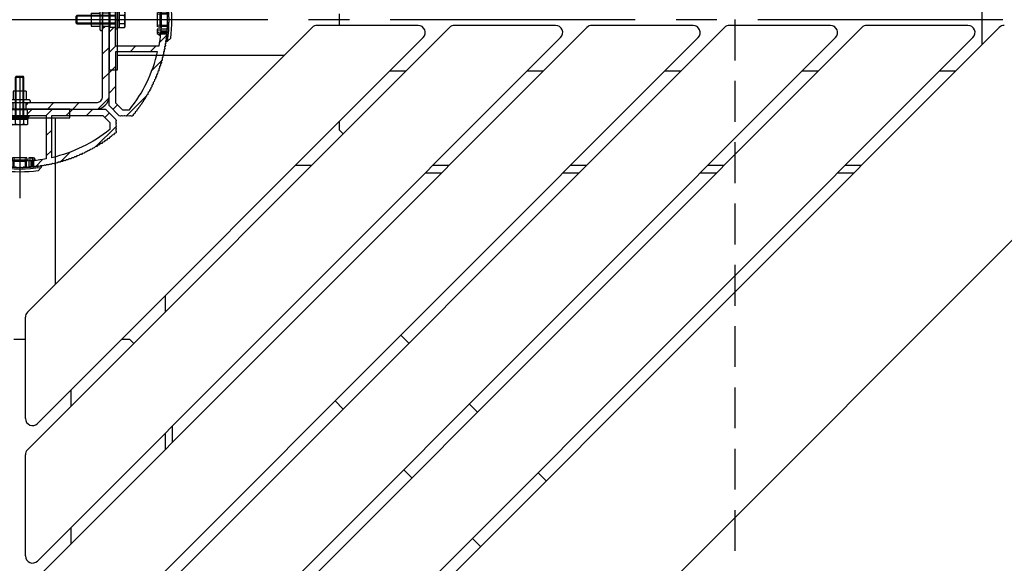
# Model space of a CAD drawing. Extents: x 0 to 12600, y 0 to 8910.
# Drawn here: x 9025 to 9714, y 4194 to 4574 of the extents above; entities that cross this region are included whole.
import ezdxf

# ---------------------------------------------------------------- set-up
doc = ezdxf.new("R2010")
doc.units = 0
doc.header["$LTSCALE"] = 9
doc.linetypes.add('CENTER2', pattern=[28.575, 19.05, -3.175, 3.175, -3.175])
doc.linetypes.add('HIDDEN2', pattern=[4.7625, 3.175, -1.5875])
doc.layers.get('0').update_dxf_attribs({"linetype": 'CONTINUOUS'})
doc.layers.get('DEFPOINTS').update_dxf_attribs({"linetype": 'CONTINUOUS'})
for name, color, linetype in [('P001', 131, 'CONTINUOUS'), ('P002', 181, 'CONTINUOUS'), ('P004', 41, 'CONTINUOUS'), ('P013', 11, 'CONTINUOUS'), ('P020', 121, 'CONTINUOUS'), ('P902', 185, 'CONTINUOUS'), ('P904', 45, 'CONTINUOUS'), ('P919', 75, 'CONTINUOUS'), ('P920', 125, 'CONTINUOUS'), ('P_1CENTER', 2, 'CONTINUOUS'), ('P_2DIM', 6, 'CONTINUOUS'), ('P_5DRAWFRAME', 104, 'CONTINUOUS')]:
    doc.layers.add(name, color=color, linetype=linetype)
doc.layers.add('P902（隠線）', color=147, linetype='CONTINUOUS', lineweight=5)
doc.styles.add('BIGFONT', font='simplex.shx', dxfattribs={"bigfont": 'bigfont.shx'})
doc.dimstyles.new('DIMBIGFONT$0', dxfattribs={"dimtxt": 3, "dimasz": 2, "dimexe": 1.5, "dimexo": 3, "dimgap": 0.75, "dimtad": 1, "dimdec": 1, "dimdsep": 46, "dimtxsty": 'BIGFONT', "dimblk2": 'DOT', "dimcen": 0, "dimclrt": 230, "dimadec": 0, "dimazin": 0, "dimtfac": 0.6, "dimtdec": 1, "dimtofl": 0, "dimtmove": 2, "dimatfit": 3, "dimldrblk": 'DOT', "dimfxl": 0, "dimtvp": 1, "dimtolj": 1, "dimarcsym": 0})
pattern_1 = [(45, (271.973, -1025.287), (-7.07107, 7.07107), [])]

# ---------------------------------------------------------------- blocks, each defined once
blk = doc.blocks.new('*D18')
at = {"layer": 'DEFPOINTS', "color": 0}
for p in [(9012.08, 5410.26), (10048.91, 4750.03), (9860.6, 4561.73)]:
    blk.add_point(p, dxfattribs=at)
at = {"layer": 'P_2DIM', "color": 0, "lineweight": -2}
for p, q in [((9075.72, 5473.9), (9232.2, 5630.38)), ((9242.81, 5556.14), (10006.48, 4792.46)), ((9924.24, 4625.37), (10080.73, 4781.85))]:
    blk.add_line(p, q, dxfattribs=at)
at = {"layer": 'P_2DIM', "color": 0}
for points in [[(9249.88, 5563.21), (9235.74, 5549.06), (9200.38, 5598.56)], [(10013.55, 4799.53), (9999.41, 4785.39), (10048.91, 4750.03)]]:
    blk.add_solid(points, dxfattribs=at)
at = {"layer": 'P_2DIM', "color": 230, "insert": (9672.37, 5222.03), "char_height": 90, "attachment_point": 5, "rotation": 315, "style": 'BIGFONT'}
blk.add_mtext('\\A1;□1200', dxfattribs=at)
blk = doc.blocks.new('_DOT')
at = {"color": 0, "linetype": 'ByBlock'}
blk.add_line((-0.5, 0), (-1, 0), dxfattribs=at)
at = {"color": 0, "linetype": 'ByBlock', "const_width": 0.5}
blk.add_lwpolyline([(-0.25, 0, 1), (0.25, 0, 1)], format="xyb", close=True, dxfattribs=at)
blk = doc.blocks.new('A$Ca55f269a')
at = {"layer": 'P002'}
for p, q in [((-5, 0.5), (5, 0.5)), ((-4.65, 0), (-5, 0.5)), ((-4.65, 0), (4.65, 0)), ((4.65, 0), (5, 0.5))]:
    blk.add_line(p, q, dxfattribs=at)
at = {"layer": 'P902', "linetype": 'HIDDEN2'}
for p, q in [((-4.65, 0), (-4.65, -4.5)), ((4.65, 0), (4.65, -4.5)), ((-6.5, -4.5), (6.5, -4.5)), ((-6.5, -6.5), (6.5, -6.5)), ((-4.5, -12.5), (-4.5, -6.5)), ((4.5, -12.5), (4.5, -6.5)), ((-4.5, -12.5), (4.5, -12.5))]:
    blk.add_line(p, q, dxfattribs=at)
for centre, start, end in [((-6.5, -5.5), 90, 270), ((6.5, -5.5), 270, 90)]:
    blk.add_arc(centre, 1, start, end, dxfattribs=at)
blk = doc.blocks.new('*U51')
at = {"layer": 'P_5DRAWFRAME'}
blk.add_blockref('A$Ca55f269a', (0, 5.5), dxfattribs=at)
blk = doc.blocks.new('*U52')
at = {"layer": 'P_2DIM', "color": 0, "linetype": 'ByBlock', "lineweight": -2}
blk.add_blockref('*U51', (21644.65, 336.31), dxfattribs=at)
for p, rotation in [((21587.65, 279.31), 90), ((21701.65, 279.31), 270), ((21644.65, 222.31), 180)]:
    blk.add_blockref('*U51', p, dxfattribs=dict(at, rotation=rotation))
blk = doc.blocks.new('A$Cc405a286')
at = {"layer": 'P004'}
for points in [[(-6.76, 27.12), (113.37, 27.12), (120.57, 34.32, 0.339944), (120.54, 35.78, -0.350992), (120.54, 36.28, 0.339943), (120.57, 37.74, -0.328953), (120.57, 38.22, 0.339944), (120.54, 39.68, -0.350992), (120.54, 40.18, 0.341967), (120.56, 41.65, -0.351008), (120.58, 42.15, 0.63719), (119.68, 44.13, -0.351008), (119.29, 44.45, 0.356411), (118.11, 45.39, -0.351003), (117.71, 45.7, 0.35642), (116.51, 46.63, -0.350965), (116.11, 46.93, 0.35642), (114.89, 47.83, -0.351007), (114.48, 48.12, 0.356395), (113.24, 49, -0.350992), (112.83, 49.28, 0.356418), (111.58, 50.14, -0.351013), (111.16, 50.42, 0.356419), (109.89, 51.25, -0.351015), (109.47, 51.51, 0.356422), (108.18, 52.32, -0.350987), (107.76, 52.58, 0.356422), (106.45, 53.36, -0.351004), (106.02, 53.61, 0.35639), (104.7, 54.37, -0.350962), (104.27, 54.61, 0.356418), (102.94, 55.34, -0.351069), (102.5, 55.58, 0.356419), (101.15, 56.28, -0.351127), (100.71, 56.51, 0.35642), (99.35, 57.18, -0.350958), (98.9, 57.4, 0.356419), (97.53, 58.05, -0.350686), (97.07, 58.26, 0.356422), (95.69, 58.89, -0.350927), (95.23, 59.09, 0.356508), (93.84, 59.69, -0.351433), (93.37, 59.88, 0.356179), (91.97, 60.45, -0.350755), (91.5, 60.63, 0.356421), (90.09, 61.18, -0.351205), (89.62, 61.35, 0.356418), (88.19, 61.87, -0.350891), (87.72, 62.03, 0.356421), (86.28, 62.52, -0.351133), (85.8, 62.68, 0.356421), (84.36, 63.14, -0.350831), (83.88, 63.29, 0.356424), (82.43, 63.72, -0.351003), (81.94, 63.86, 0.35643), (80.48, 64.26, -0.351057), (80, 64.39, 0.356418), (78.53, 64.77, -0.351061), (78.04, 64.88, 0.356422), (76.56, 65.23, -0.351052), (76.08, 65.34, 0.356421), (74.59, 65.66, -0.3509), (74.1, 65.76, 0.356418), (72.61, 66.05, -0.351059), (72.12, 66.14, 0.356423), (70.63, 66.41, -0.350993), (70.13, 66.49, 0.356419), (68.63, 66.72, -0.351006), (68.14, 66.79, 0.356419), (66.63, 67, -0.351029), (66.14, 67.06, 0.356421), (64.63, 67.23, -0.350988), (64.13, 67.29, 0.35642), (62.62, 67.43, -0.350997), (62.12, 67.48, 0.356423), (60.61, 67.59, -0.350973), (60.11, 67.63, 0.356419), (58.6, 67.71, -0.350954), (58.1, 67.74, 0.356423), (56.58, 67.8, -0.351012), (56.08, 67.81, 0.356418), (54.56, 67.84, -0.351007), (54.06, 67.85, 0.35641), (52.54, 67.85, -0.351007), (52.04, 67.84, 0.356418), (50.53, 67.81, -0.351012), (50.03, 67.8, 0.356423), (48.51, 67.74, -0.350954), (48.01, 67.71, 0.356419), (46.5, 67.63, -0.350973), (46, 67.59, 0.356423), (44.48, 67.48, -0.350997), (43.99, 67.43, 0.35642), (42.47, 67.29, -0.350988), (41.98, 67.23, 0.356421), (40.47, 67.06, -0.351029), (39.97, 67, 0.356419), (38.47, 66.79, -0.351006), (37.97, 66.72, 0.356419), (36.47, 66.49, -0.350993), (35.98, 66.41, 0.356423), (34.49, 66.14, -0.351059), (33.99, 66.05, 0.356418), (32.5, 65.76, -0.3509), (32.01, 65.66, 0.356421), (30.53, 65.34, -0.351052), (30.04, 65.23, 0.356422), (28.56, 64.88, -0.351061), (28.08, 64.77, 0.356418), (26.61, 64.39, -0.351057), (26.13, 64.26, 0.35643), (24.66, 63.86, -0.350987), (24.18, 63.72, 0.35642), (22.73, 63.29, -0.350831), (22.25, 63.14, 0.356421), (20.8, 62.68, -0.351133), (20.33, 62.52, 0.356421), (18.89, 62.03, -0.350891), (18.42, 61.87, 0.356418), (16.99, 61.35, -0.351205), (16.52, 61.18, 0.356421), (15.1, 60.63, -0.350981), (14.64, 60.45, 0.356423), (13.23, 59.88, -0.351433), (12.77, 59.69, 0.356508), (11.38, 59.09, -0.350927), (10.92, 58.89, 0.356422), (9.53, 58.26, -0.350686), (9.08, 58.05, 0.356419), (7.71, 57.4, -0.350958), (7.26, 57.18, 0.35642), (5.9, 56.51, -0.351127), (5.46, 56.28, 0.356419), (4.11, 55.58, -0.351069), (3.67, 55.34, 0.356418), (2.34, 54.61, -0.350962), (1.9, 54.37, 0.356411), (0.59, 53.61, -0.351062), (0.15, 53.36, 0.356422), (-1.15, 52.58, -0.350987), (-1.57, 52.32, 0.356422), (-2.86, 51.51, -0.351015), (-3.28, 51.25, 0.356419), (-4.55, 50.42, -0.351013), (-4.97, 50.14, 0.356418), (-6.23, 49.28, -0.351009), (-6.64, 49, 0.356421), (-7.88, 48.12, -0.351007), (-8.28, 47.83, 0.35642), (-9.5, 46.93, -0.350965), (-9.9, 46.63, 0.35642), (-11.1, 45.7, -0.351009), (-11.5, 45.39, 0.356422), (-12.68, 44.45, -0.350987), (-13.07, 44.13, 0.63719), (-13.97, 42.15, -0.351008), (-13.96, 41.65, 0.341967), (-13.93, 40.18, -0.350992), (-13.93, 39.68, 0.339944), (-13.96, 38.22, -0.328953), (-13.96, 37.74, 0.339943), (-13.93, 36.28, -0.350992), (-13.93, 35.78, 0.339944), (-13.96, 34.32), (-6.76, 27.12)], [(71.9, 31.62), (71.9, 61.88, 0.093344), (34.7, 61.88), (34.7, 31.62), (71.9, 31.62)], [(-9.7, 36.47), (-9.7, 41.42, -0.113673), (30.9, 61.09), (30.9, 31.62), (-4.84, 31.62), (-9.7, 36.47)], [(116.3, 36.47), (116.3, 41.42, 0.113673), (75.7, 61.09), (75.7, 31.62), (111.44, 31.62), (116.3, 36.47)]]:
    blk.add_lwpolyline(points, format="xyb", dxfattribs=at)
at = {"layer": 'P904', "linetype": 'HIDDEN2'}
for p, q in [((43.3, 67.63), (43.3, 63.12)), ((63.3, 67.63), (63.3, 63.12)), ((47.8, 31.62), (47.8, 27.12)), ((58.8, 31.62), (58.8, 27.12))]:
    blk.add_line(p, q, dxfattribs=at)
blk = doc.blocks.new('A$C91b9fc3d')
at = {"layer": 'P920', "linetype": 'HIDDEN2'}
for p, q in [((6.5, 1), (-6.5, 1)), ((-6.5, 1), (-6.5, 0)), ((-6.5, 0), (6.5, 0)), ((-5.78, 6.05), (-5, 6.5)), ((-5.78, 6.05), (-5.78, 2.5)), ((-5.78, 2.5), (-3, 2.5)), ((5.75, 2.5), (-5.75, 2.5)), ((-5.75, 2.5), (-5.75, 1)), ((5, 6.5), (-5, 6.5)), ((-3, 2.5), (3, 2.5)), ((3, 2.5), (-3, 2.5)), ((-3, 0), (-3, -26.89)), ((-3, 0), (3, 0)), ((-2.89, 6.05), (-2.89, 2.5)), ((-2.46, 0), (-2.46, -27.43)), ((-0.3, 1), (-0.85, 2.5)), ((0.3, 1), (-0.25, 2.5)), ((2.46, 0), (2.46, -27.43)), ((2.89, 6.05), (2.89, 2.5)), ((3, 2.5), (5.78, 2.5)), ((3, 0), (3, -26.89)), ((5.78, 6.05), (5, 6.5)), ((5.75, 1), (5.75, 2.5)), ((5.78, 6.05), (5.78, 2.5)), ((6.5, 0), (6.5, 1)), ((-2.39, -27.5), (-3, -26.89)), ((-3, -26.89), (3, -26.89)), ((-2.39, -27.5), (2.39, -27.5)), ((3, -26.89), (2.39, -27.5))]:
    blk.add_line(p, q, dxfattribs=at)
for centre, radius, start, end in [((-4.33, 3.95), 2.55, 55.55313, 115.55313), ((0, -3.05), 9.55, 72.38753, 107.61247), ((4.33, 3.95), 2.55, 64.44687, 124.44687)]:
    blk.add_arc(centre, radius, start, end, dxfattribs=at)
blk = doc.blocks.new('A$C9cb498a0')
at = {"layer": 'P001'}
for p, q in [((-30, -0.1), (-26, 4.4)), ((26, 4.4), (30, -0.1)), ((-30, -2.2), (-30, -0.1)), ((-19.5, -9), (-21.5, -11)), ((-21.5, -11), (-18.6, -11)), ((-19.5, -14.4), (-21.5, -11)), ((-19.5, -0.9), (-19.5, -9)), ((-19.5, -9), (-16.9, -9)), ((-16.9, -9), (-18.6, -11)), ((-18.6, -11), (-16.9, -14.4)), ((-16.9, -0.7), (-16.9, -9)), ((-13.4, -14.4), (-13.4, -0.4)), ((-10.8, -11), (-9.8, -9)), ((-9.8, -14.4), (-10.8, -11)), ((-10.8, -11), (10.7, -11)), ((-9.8, -9), (-9.8, -0.2)), ((-9.8, -9), (9.7, -9)), ((9.7, -0.2), (9.7, -9)), ((9.7, -9), (10.7, -11)), ((10.7, -11), (9.7, -14.4)), ((13.4, -0.4), (13.4, -14.4)), ((16.9, -9), (16.9, -0.7)), ((16.9, -9), (19.5, -9)), ((18.6, -11), (16.9, -9)), ((16.9, -14.4), (18.6, -11)), ((18.6, -11), (21.5, -11)), ((19.5, -0.9), (19.5, -9)), ((19.5, -9), (21.5, -11)), ((19.5, -14.4), (21.5, -11)), ((30, -2.2), (30, -0.1)), ((-19.5, -14.4), (-16.9, -14.4)), ((-16.9, -14.4), (-13.4, -14.4)), ((-9.8, -14.4), (9.7, -14.4)), ((13.4, -14.4), (16.9, -14.4)), ((16.9, -14.4), (19.5, -14.4))]:
    blk.add_line(p, q, dxfattribs=at)
for centre, radius, start, end in [((0, -214), 216, 82.0164, 97.9836), ((0, -210), 210, 81.7868, 98.2132), ((0, -210), 216, 83.0775, 96.9225)]:
    blk.add_arc(centre, radius, start, end, dxfattribs=at)
at = {"layer": 'P902（隠線）', "ltscale": 0.145167}
for p, q in [((-15.5, -0.6), (-15.5, -14.4)), ((15.5, -0.6), (15.5, -14.4))]:
    blk.add_line(p, q, dxfattribs=at)
at = {"layer": 'P902（隠線）', "ltscale": 0.149679}
for p, q in [((-7.8, -0.1), (-7.8, -14.4)), ((7.7, -14.4), (7.7, -0.1))]:
    blk.add_line(p, q, dxfattribs=at)
blk = doc.blocks.new('A$C8077d8b4')
at = {"layer": 'P904'}
h = blk.add_hatch(dxfattribs=at)
h.set_pattern_fill('_U', color=256, scale=12.5, angle=45, style=0, pattern_type=0)
h.set_pattern_definition([(45, (271.973, -1025.287), (-8.83883, 8.83883), [])])
edge = h.paths.add_edge_path()
edge.add_line((174, 106), (174, 106.85))
edge.add_line((174, 106.85), (169.5, 106.85))
edge.add_line((169.5, 106.85), (169.5, 58))
edge.add_arc((165, 58), 4.5, -90, 0, ccw=False)
edge.add_line((165, 53.5), (116.15, 53.5))
edge.add_line((116.15, 53.5), (116.15, 49))
edge.add_line((116.15, 49), (165, 49))
edge.add_arc((165, 58), 9, 270, 360)
edge.add_line((174, 58), (174, 106))
h = blk.add_hatch(dxfattribs=at)
h.set_pattern_fill('_U', color=256, scale=10, angle=45, style=0, pattern_type=0)
h.set_pattern_definition(pattern_1)
edge = h.paths.add_edge_path()
edge.add_arc((184.86, 43.91), 0.4, 53.58244, 126.41755, ccw=False)
edge.add_arc((185.81, 45.2), 1.2, 233.5816, 308.68217)
edge.add_arc((186.81, 43.95), 0.4, 51.31871, 128.68128, ccw=False)
edge.add_arc((187.81, 45.2), 1.2, 231.31809, 306.83408)
edge.add_arc((188.77, 43.92), 0.4, 49.46815, 126.83408, ccw=False)
edge.add_arc((189.81, 45.13), 1.2, 229.47052, 359.49004)
edge.add_arc((191.41, 45.12), 0.4, 102.1262, 179.4879, ccw=False)
edge.add_arc((191.08, 46.68), 1.2, 282.1262, 360.59493)
edge.add_arc((192.68, 46.7), 0.4, 103.23081, 180.59704, ccw=False)
edge.add_arc((192.31, 48.26), 1.2, 283.23081, 361.69907)
edge.add_arc((193.91, 48.31), 0.4, 104.33742, 181.69466, ccw=False)
edge.add_arc((193.51, 49.86), 1.2, 284.33408, 362.80241)
edge.add_arc((195.11, 49.93), 0.4, 105.43716, 182.80296, ccw=False)
edge.add_arc((194.69, 51.48), 1.2, 285.43816, 363.90675)
edge.add_arc((196.28, 51.59), 0.4, 106.54274, 183.9089, ccw=False)
edge.add_arc((195.83, 53.12), 1.2, 286.54274, 365.01066)
edge.add_arc((197.42, 53.26), 0.4, 107.64584, 185.01273, ccw=False)
edge.add_arc((196.94, 54.78), 1.2, 287.64646, 366.11457)
edge.add_arc((198.53, 54.95), 0.4, 108.74795, 186.11525, ccw=False)
edge.add_arc((198.01, 56.47), 1.2, 288.75006, 367.21876)
edge.add_arc((199.6, 56.67), 0.4, 109.85645, 187.21811, ccw=False)
edge.add_arc((199.06, 58.18), 1.2, 289.85407, 368.32281)
edge.add_arc((200.64, 58.41), 0.4, 110.95818, 188.33522, ccw=False)
edge.add_arc((200.07, 59.9), 1.2, 290.95818, 369.42464)
edge.add_arc((201.65, 60.16), 0.4, 112.06815, 189.42464, ccw=False)
edge.add_arc((201.04, 61.65), 1.2, 292.06243, 370.53046)
edge.add_arc((202.62, 61.94), 0.4, 113.15908, 190.53754, ccw=False)
edge.add_arc((201.99, 63.41), 1.2, 293.16624, 371.63439)
edge.add_arc((203.56, 63.73), 0.4, 114.25825, 191.64855, ccw=False)
edge.add_arc((202.9, 65.19), 1.2, 294.27052, 372.7388)
edge.add_arc((204.46, 65.54), 0.4, 115.37873, 192.73449, ccw=False)
edge.add_arc((203.77, 66.99), 1.2, 295.37431, 373.84238)
edge.add_arc((205.33, 67.37), 0.4, 116.50872, 193.80885, ccw=False)
edge.add_arc((204.61, 68.8), 1.2, 296.47814, 374.94694)
edge.add_arc((206.16, 69.22), 0.4, 117.58235, 194.93165, ccw=False)
edge.add_arc((205.42, 70.64), 1.2, 297.58235, 376.06854)
edge.add_arc((206.95, 71.08), 0.399, 118.61595, 196.06854, ccw=False)
edge.add_arc((206.19, 72.48), 1.2, 298.6861, 377.15506)
edge.add_arc((207.72, 72.95), 0.4, 119.79042, 197.15091, ccw=False)
edge.add_arc((206.92, 74.34), 1.2, 299.79042, 378.25889)
edge.add_arc((208.44, 74.84), 0.4, 120.87257, 198.2786, ccw=False)
edge.add_arc((207.62, 76.22), 1.2, 300.89399, 379.3619)
edge.add_arc((209.13, 76.75), 0.4, 122.00988, 199.35202, ccw=False)
edge.add_arc((208.28, 78.1), 1.2, 301.99784, 380.46629)
edge.add_arc((209.78, 78.66), 0.4, 123.0888, 200.48024, ccw=False)
edge.add_arc((208.91, 80), 1.2, 303.10209, 381.5707)
edge.add_arc((210.39, 80.59), 0.4, 124.2246, 201.5544, ccw=False)
edge.add_arc((209.49, 81.91), 1.2, 304.206, 382.67433)
edge.add_arc((210.97, 82.53), 0.4, 125.31011, 202.67169, ccw=False)
edge.add_arc((210.05, 83.84), 1.2, 305.31011, 383.78052)
edge.add_arc((211.51, 84.48), 0.4, 126.40456, 203.78052, ccw=False)
edge.add_arc((210.56, 85.77), 1.2, 306.41401, 384.88198)
edge.add_arc((212.01, 86.44), 0.4, 127.51199, 204.8888, ccw=False)
edge.add_arc((211.04, 87.71), 1.2, 307.51773, 385.98638)
edge.add_arc((212.48, 88.41), 0.4, 128.61618, 205.991, ccw=False)
edge.add_arc((211.48, 89.66), 1.2, 308.62207, 387.09055)
edge.add_arc((212.9, 90.39), 0.4, 129.73809, 207.08188, ccw=False)
edge.add_arc((211.88, 91.62), 1.2, 309.72634, 388.19429)
edge.add_arc((213.29, 92.38), 0.4, 130.8238, 208.20023, ccw=False)
edge.add_arc((212.24, 93.59), 1.2, 310.82942, 389.2984)
edge.add_arc((213.64, 94.37), 0.4, 131.93472, 209.29751, ccw=False)
edge.add_arc((212.57, 95.56), 1.2, 311.93397, 390.40202)
edge.add_arc((213.95, 96.37), 0.4, 133.0377, 210.40316, ccw=False)
edge.add_arc((212.86, 97.54), 1.2, 313.03805, 391.50625)
edge.add_arc((214.22, 98.38), 0.4, 134.13897, 211.50915, ccw=False)
edge.add_arc((213.11, 99.53), 1.2, 314.14208, 392.6106)
edge.add_arc((214.45, 100.39), 0.4, 135.24713, 212.60906, ccw=False)
edge.add_arc((213.32, 101.51), 1.2, 315.24612, 359.26843)
edge.add_line((214.52, 101.5), (210, 101.5))
edge.add_arc((110, 111.5), 100.5, 349.33451, 354.28947, ccw=False)
edge.add_line((208.76, 92.9), (178.5, 92.9))
edge.add_line((178.5, 92.9), (178.5, 105))
edge.add_line((178.5, 105), (178.5, 105))
edge.add_line((178.5, 105), (178.5, 106))
edge.add_line((178.5, 106), (174, 106))
edge.add_line((174, 106), (174, 51.44))
edge.add_line((174, 51.44), (181.2, 44.23))
edge.add_arc((181.91, 45.2), 1.2, 233.5816, 308.68217)
edge.add_arc((182.91, 43.95), 0.4, 51.31871, 128.68128, ccw=False)
edge.add_arc((183.91, 45.2), 1.2, 231.31752, 306.41801)
edge = h.paths.add_edge_path(flags=16)
edge.add_line((183.36, 48.5), (178.5, 53.36))
edge.add_line((178.5, 53.36), (178.5, 89.1))
edge.add_line((178.5, 89.1), (207.97, 89.1))
edge.add_arc((110, 111.5), 100.5, 321.18074, 347.12143, ccw=False)
edge.add_line((188.3, 48.5), (183.36, 48.5))
h = blk.add_hatch(dxfattribs=at)
h.set_pattern_fill('_U', color=256, scale=10, angle=45, style=0, pattern_type=0)
h.set_pattern_definition(pattern_1)
edge = h.paths.add_edge_path()
edge.add_line((130.1, 44.5), (130.1, 14.23))
edge.add_arc((111.5, 113), 100.5, 275.7098, 280.66548, ccw=False)
edge.add_line((121.5, 13), (121.5, 8.48))
edge.add_arc((121.48, 9.68), 1.2, 270.67164, 314.75387)
edge.add_arc((122.61, 8.54), 0.4, 57.39094, 134.75287, ccw=False)
edge.add_arc((123.47, 9.89), 1.2, 237.38939, 315.85791)
edge.add_arc((124.62, 8.78), 0.4, 58.49084, 135.86102, ccw=False)
edge.add_arc((125.46, 10.14), 1.2, 238.49375, 316.96194)
edge.add_arc((126.63, 9.05), 0.4, 59.59684, 136.96229, ccw=False)
edge.add_arc((127.44, 10.43), 1.2, 239.59797, 318.06602)
edge.add_arc((128.63, 9.36), 0.4, 60.70248, 138.06527, ccw=False)
edge.add_arc((129.41, 10.75), 1.2, 240.70159, 319.17057)
edge.add_arc((130.62, 9.71), 0.4, 61.79976, 139.17619, ccw=False)
edge.add_arc((131.38, 11.12), 1.2, 241.8057, 320.27365)
edge.add_arc((132.61, 10.1), 0.4, 62.91811, 140.2619, ccw=False)
edge.add_arc((133.33, 11.52), 1.2, 242.90944, 321.37792)
edge.add_arc((134.58, 10.52), 0.4, 64.00899, 141.38381, ccw=False)
edge.add_arc((135.29, 11.96), 1.2, 244.01362, 322.48226)
edge.add_arc((136.56, 10.99), 0.4, 65.11119, 142.488, ccw=False)
edge.add_arc((137.23, 12.44), 1.2, 245.11801, 323.58599)
edge.add_arc((138.52, 11.49), 0.4, 66.21947, 143.59543, ccw=False)
edge.add_arc((139.16, 12.95), 1.2, 246.21947, 324.68989)
edge.add_arc((140.47, 12.03), 0.4, 67.32559, 144.69044, ccw=False)
edge.add_arc((141.08, 13.5), 1.2, 247.32559, 325.79477)
edge.add_arc((142.41, 12.6), 0.4, 68.4456, 145.77539, ccw=False)
edge.add_arc((142.99, 14.09), 1.2, 248.42929, 326.8979)
edge.add_arc((144.34, 13.22), 0.4, 69.51975, 146.91119, ccw=False)
edge.add_arc((144.89, 14.72), 1.2, 249.5337, 328.00215)
edge.add_arc((146.25, 13.87), 0.4, 70.64798, 147.99011, ccw=False)
edge.add_arc((146.78, 15.38), 1.2, 250.63809, 329.106)
edge.add_arc((148.16, 14.56), 0.4, 71.72139, 149.12742, ccw=False)
edge.add_arc((148.66, 16.08), 1.2, 251.7411, 330.20957)
edge.add_arc((150.05, 15.28), 0.4, 72.87032, 150.18462, ccw=False)
edge.add_arc((150.52, 16.81), 1.2, 252.87032, 331.28972)
edge.add_arc((151.92, 16.04), 0.399, 73.93145, 151.38404, ccw=False)
edge.add_arc((152.36, 17.58), 1.2, 253.93145, 332.41764)
edge.add_arc((153.78, 16.84), 0.4, 75.06834, 152.41764, ccw=False)
edge.add_arc((154.19, 18.39), 1.2, 255.05305, 333.52185)
edge.add_arc((155.63, 17.67), 0.4, 76.19115, 153.49128, ccw=False)
edge.add_arc((156.01, 19.23), 1.2, 256.15761, 334.62568)
edge.add_arc((157.45, 18.54), 0.4, 77.2655, 154.62126, ccw=False)
edge.add_arc((157.81, 20.1), 1.2, 257.26119, 335.72947)
edge.add_arc((159.27, 19.44), 0.4, 78.35144, 155.74174, ccw=False)
edge.add_arc((159.59, 21.01), 1.2, 258.36561, 336.83376)
edge.add_arc((161.06, 20.38), 0.4, 79.46245, 156.84091, ccw=False)
edge.add_arc((161.35, 21.95), 1.2, 259.46953, 337.93756)
edge.add_arc((162.83, 21.35), 0.4, 80.57535, 157.93184, ccw=False)
edge.add_arc((163.1, 22.93), 1.2, 260.57535, 339.03763)
edge.add_arc((164.59, 22.36), 0.4, 81.67704, 159.04208, ccw=False)
edge.add_arc((164.82, 23.94), 1.2, 261.67718, 340.14592)
edge.add_arc((166.33, 23.4), 0.4, 82.78188, 160.14355, ccw=False)
edge.add_arc((166.53, 24.99), 1.2, 262.78123, 341.24994)
edge.add_arc((168.04, 24.47), 0.4, 83.88475, 161.25204, ccw=False)
edge.add_arc((168.21, 26.06), 1.2, 263.88542, 342.35353)
edge.add_arc((169.74, 25.58), 0.4, 84.98726, 162.35415, ccw=False)
edge.add_arc((169.88, 27.17), 1.2, 264.98933, 343.45725)
edge.add_arc((171.41, 26.72), 0.4, 86.09512, 163.45784, ccw=False)
edge.add_arc((171.52, 28.31), 1.2, 266.09512, 344.55845)
edge.add_arc((173.06, 27.89), 0.4, 87.19703, 164.56284, ccw=False)
edge.add_arc((173.14, 29.48), 1.2, 267.19758, 345.66591)
edge.add_arc((174.69, 29.09), 0.4, 88.30533, 165.66257, ccw=False)
edge.add_arc((174.74, 30.69), 1.2, 268.30092, 346.76918)
edge.add_arc((176.3, 30.32), 0.4, 89.40553, 166.77047, ccw=False)
edge.add_arc((176.31, 31.92), 1.2, 269.40553, 347.87206)
edge.add_arc((177.88, 31.58), 0.4, 90.50995, 167.87593, ccw=False)
edge.add_arc((177.86, 33.18), 1.2, 270.50995, 400.52947)
edge.add_arc((179.08, 34.22), 0.4, 143.16591, 220.53184, ccw=False)
edge.add_arc((177.8, 35.18), 1.2, 323.16591, 398.6819)
edge.add_arc((179.05, 36.18), 0.4, 141.31871, 218.68128, ccw=False)
edge.add_arc((177.8, 37.18), 1.2, 321.31782, 396.4184)
edge.add_arc((179.09, 38.13), 0.4, 143.58245, 216.41755, ccw=False)
edge.add_arc((177.8, 39.08), 1.2, 323.58198, 398.68247)
edge.add_arc((179.05, 40.08), 0.4, 141.31871, 218.68128, ccw=False)
edge.add_arc((177.8, 41.08), 1.2, 321.31782, 396.4184)
edge.add_line((178.76, 41.8), (171.56, 49))
edge.add_line((171.56, 49), (117, 49))
edge.add_line((117, 49), (117, 44.5))
edge.add_line((117, 44.5), (118, 44.5))
edge.add_line((118, 44.5), (118, 44.5))
edge.add_line((118, 44.5), (130.1, 44.5))
edge = h.paths.add_edge_path(flags=16)
edge.add_line((174.5, 39.64), (174.5, 34.7))
edge.add_arc((111.5, 113), 100.5, 282.87857, 308.81926, ccw=False)
edge.add_line((133.9, 15.03), (133.9, 44.5))
edge.add_line((133.9, 44.5), (169.64, 44.5))
edge.add_line((169.64, 44.5), (174.5, 39.64))
at = {"layer": 'P001'}
for points in [[(108.5, 174), (58, 174, 0.414214), (49, 165), (49, 58, 0.414214), (58, 49), (165, 49, 0.414214), (174, 58), (174, 165, 0.414214), (165, 174), (114.5, 174)], [(108.5, 169.5), (58, 169.5, 0.414214), (53.5, 165), (53.5, 58, 0.414214), (58, 53.5), (165, 53.5, 0.414214), (169.5, 58), (169.5, 165, 0.414214), (165, 169.5), (114.5, 169.5)]]:
    blk.add_lwpolyline(points, format="xyb", dxfattribs=at)
at = {"layer": 'P_1CENTER', "linetype": 'CENTER2'}
blk.add_line((220.08, 111.5), (2.92, 111.5), dxfattribs=at)
at = {"layer": 'P001', "yscale": 0.5, "zscale": 0.5}
for p, xscale, rotation in [((215, 111.5), 0.5, 270), ((111.5, 8), -0.5, 180)]:
    blk.add_blockref('A$C9cb498a0', p, dxfattribs=dict(at, xscale=xscale, rotation=rotation))
at = {"layer": 'P_2DIM'}
blk.add_blockref('*U52', (-21533.16, -167.82), dxfattribs=at)
at = {"layer": 'P_2DIM', "xscale": -1}
for name, p, rotation in [('A$Cc405a286', (146.88, 58.2), 270), ('A$C91b9fc3d', (178.5, 111.5), 270), ('A$C91b9fc3d', (111.5, 44.5), 180), ('A$Cc405a286', (58.2, 76.11), 180)]:
    blk.add_blockref(name, p, dxfattribs=dict(at, rotation=rotation))

msp = doc.modelspace()

# ---------------------------------------------------------------- linework, layer by layer
at = {"layer": 'P001'}
for p, q in [((9294.79, 4538.26), (9283.47, 4538.26)), ((9390.95, 4538.26), (9379.64, 4538.26)), ((9487.12, 4538.26), (9475.81, 4538.26)), ((9583.29, 4538.26), (9571.97, 4538.26)), ((9679.45, 4538.26), (9668.14, 4538.26)), ((9228.79, 4472.26), (9217.47, 4472.26)), ((9324.95, 4472.26), (9313.64, 4472.26)), ((9421.12, 4472.26), (9409.81, 4472.26)), ((9517.29, 4472.26), (9505.97, 4472.26)), ((9613.45, 4472.26), (9602.14, 4472.26)), ((9126.61, 4370.09), (9126.61, 4381.4)), ((9060.61, 4304.09), (9060.61, 4315.4)), ((9126.61, 4273.92), (9126.61, 4285.23)), ((9060.61, 4207.92), (9060.61, 4219.23))]:
    msp.add_line(p, q, dxfattribs=at)
at = {"layer": 'P004'}
for p, q in [((9613.82, 4568.8), (9030.08, 3985.05)), ((9709.99, 4568.8), (9030.08, 3888.88)), ((9229.16, 4568.8), (9030.08, 4369.72)), ((9421.49, 4568.8), (9030.08, 4177.38)), ((9325.32, 4568.8), (9030.08, 4273.55)), ((9517.66, 4568.8), (9030.08, 4081.22)), ((9303.4, 4570.26), (9232.69, 4570.26)), ((9399.57, 4570.26), (9328.86, 4570.26)), ((9495.74, 4570.26), (9425.03, 4570.26)), ((9591.9, 4570.26), (9521.19, 4570.26)), ((9688.07, 4570.26), (9617.36, 4570.26)), ((9595.44, 4561.73), (9037.15, 4003.44)), ((9691.61, 4561.73), (9037.15, 3907.27)), ((9860.6, 4561.73), (9037.15, 3738.27)), ((9403.11, 4561.73), (9037.15, 4195.77)), ((9306.94, 4561.73), (9037.15, 4291.94)), ((9499.27, 4561.73), (9037.15, 4099.6)), ((9028.61, 4295.47), (9028.61, 4366.18)), ((9028.61, 4199.3), (9028.61, 4270.02))]:
    msp.add_line(p, q, dxfattribs=at)
for centre, start, end in [((9232.69, 4565.26), 90, 135), ((9303.4, 4565.26), 315, 90), ((9328.86, 4565.26), 90, 135), ((9399.57, 4565.26), 315, 90), ((9425.03, 4565.26), 90, 135), ((9495.74, 4565.26), 315, 90), ((9521.19, 4565.26), 90, 135), ((9591.9, 4565.26), 315, 90), ((9617.36, 4565.26), 90, 135), ((9688.07, 4565.26), 315, 90), ((9713.53, 4565.26), 90, 135), ((9033.61, 4366.18), 135, 180), ((9033.61, 4295.47), 180, 315), ((9033.61, 4270.02), 135, 180), ((9033.61, 4199.3), 180, 315)]:
    msp.add_arc(centre, 5, start, end, dxfattribs=at)
at = {"layer": 'P013'}
for p, q in [((9209.62, 4549.26), (9093.11, 4549.26)), ((9049.61, 4389.25), (9049.61, 4505.76))]:
    msp.add_line(p, q, dxfattribs=at)
for points in [[(9093.11, 4609.26), (9087.11, 4609.26), (9087.11, 4539.26), (9093.11, 4539.26)], [(9059.61, 4505.76), (9059.61, 4511.76), (8989.61, 4511.76), (8989.61, 4505.76)]]:
    msp.add_lwpolyline(points, close=True, dxfattribs=at)
for points in [[(9698.11, 4556.92), (9698.11, 4591.61)], [(9248.11, 4578.26), (9248.11, 4570.26)], [(9248.11, 4502.9), (9248.11, 4497.26), (9250.95, 4494.42)], [(9308.64, 4467.26), (9319.95, 4467.26)], [(9404.81, 4467.26), (9416.12, 4467.26)], [(9500.97, 4467.26), (9512.29, 4467.26)], [(9597.14, 4467.26), (9608.45, 4467.26)], [(9028.61, 4350.76), (9020.61, 4350.76)], [(9104.45, 4347.92), (9101.61, 4350.76), (9095.97, 4350.76)], [(9131.61, 4278.92), (9131.61, 4290.23)]]:
    msp.add_lwpolyline(points, dxfattribs=at)
at = {"layer": 'P020'}
for points in [[(9291.19, 4353.65), (9296.85, 4347.99)], [(9250.89, 4302.03), (9245.23, 4307.68)], [(9339.27, 4305.56), (9344.93, 4299.91)], [(9298.97, 4253.94), (9293.31, 4259.6)], [(9387.36, 4257.48), (9393.01, 4251.82)], [(9347.05, 4205.86), (9341.39, 4211.52)]]:
    msp.add_lwpolyline(points, dxfattribs=at)
at = {"layer": 'P919', "linetype": 'HIDDEN2'}
msp.add_lwpolyline([(8525.25, 4074.26), (9525.25, 4074.26), (9525.25, 5074.26), (8525.25, 5074.26)], close=True, dxfattribs=at)
at = {"layer": 'P_1CENTER', "linetype": 'CENTER2'}
for p, q in [((9712.49, 4574.26), (9065.77, 4574.26)), ((9638.11, 4574.26), (9608.11, 4574.26)), ((9024.61, 4534.82), (9024.61, 4449.4))]:
    msp.add_line(p, q, dxfattribs=at)

# ---------------------------------------------------------------- block references
at = {"layer": 'P_5DRAWFRAME'}
msp.add_blockref('A$C8077d8b4', (8913.11, 4462.76), dxfattribs=at)

# ---------------------------------------------------------------- dimensions: what is measured, and where the dimension line sits
at = {"layer": 'P_2DIM'}
dim = msp.add_aligned_dim(p1=(9012.08, 5410.26), p2=(9860.6, 4561.73), distance=266.3, text='□<>', dimstyle='DIMBIGFONT$0', override={"dimscale": 30, "dimazin": 2}, dxfattribs=at)
dim.commit()
dim.dimension.update_dxf_attribs({"geometry": '*D18', "text_midpoint": (9672.37, 5222.03)})

doc.saveas('drawing.dxf')
